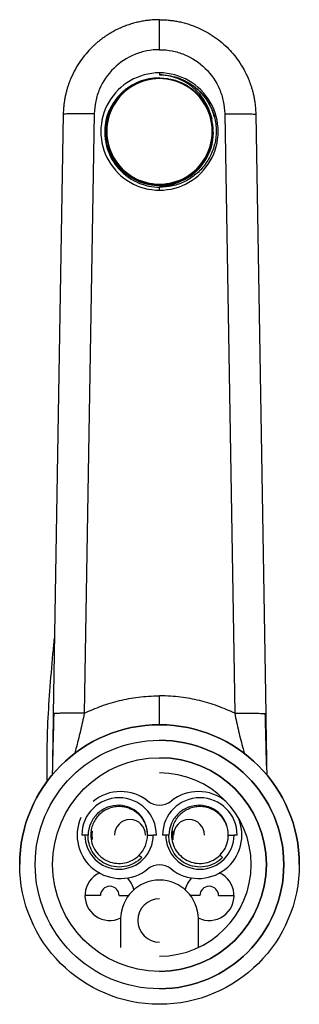
# Paper-space layout '_Bottom' of a CAD drawing. Units: millimetres. Extents: x -22 to 22, y -22 to 136.
import ezdxf

# ---------------------------------------------------------------- set-up
doc = ezdxf.new("R2010")
doc.units = ezdxf.units.MM

psp = doc.layouts.new('_Bottom')

# ---------------------------------------------------------------- linework, layer by layer
at = {"color": 7, "linetype": 'Continuous', "lineweight": 25}
for p, q in [((0, 131.17), (0, 136)), ((0, 127.44), (0, 127.13)), ((-15.5, 120.76), (-17.1, 24.26)), ((-10.5, 120.85), (-12.1, 24.35)), ((10.5, 120.85), (12.1, 24.35)), ((15.5, 120.76), (17.1, 24.26)), ((-8.5, 118.02), (-8.5, 117.97)), ((8.5, 117.97), (8.5, 118.02)), ((0, 109.52), (0, 109.47)), ((0, 108.56), (0, 109.03)), ((0, 22.5), (0, 27.15)), ((-18.07, 13.38), (-18.09, 16.4)), ((-10.91, 5.36), (-10.83, 5.35)), ((2.09, 5.36), (2.17, 5.35)), ((-11.5, 4.75), (-12.5, 4.75)), ((-1.93, 4.75), (-1, 4.75)), ((-0.5, 4.75), (-1, 4.75)), ((1.5, 4.75), (0.5, 4.75)), ((11.07, 4.75), (12, 4.75)), ((12.5, 4.75), (12, 4.75)), ((9.75, 1.53), (9.93, 1.75)), ((-3.25, 1.53), (-2.84, 1.13)), ((9.75, 1.53), (10.16, 1.13)), ((-9.5, -5), (-12, -5)), ((-6.5, -5), (-5, -5)), ((6.5, -5), (5, -5)), ((9.5, -5), (12, -5)), ((-6.25, -8.75), (-6.25, -13.36)), ((6.25, -13.36), (6.25, -8.75))]:
    psp.add_line(p, q, dxfattribs=at)
at = {"color": 7, "linetype": 'Continuous', "lineweight": 25, "flags": 128}
psp.add_lwpolyline([(0.04, 126.64), (-0.91, 126.6), (-1.83, 126.45)], dxfattribs=at)
at = {"color": 7, "linetype": 'Continuous'}
for radius in [22.5, 20, 17.2]:
    psp.add_circle((0, 0), radius, dxfattribs=at)
at = {"color": 7, "linetype": 'Continuous', "lineweight": 25}
for centre, radius, start, end in [((0, 118), 9.44, 89.9719, 270.0281), ((0, 118), 9.44, 269.9719, 90.0281), ((-0.01, 117.97), 8.68, 119.8085, 219.9726), ((0, 118.02), 8.49, 89.9725, 270.0275), ((0, 118.02), 8.49, 269.9725, 90.0275), ((0, 117.97), 8.5, 180.0118, 256.6747), ((0, 117.97), 8.5, 269.9818, 359.9833), ((0.01, 117.97), 8.68, 293.3257, 359.2358), ((0, 117.98), 8.5, 256.6605, 270.0001), ((0, 0), 22.5, 0, 180), ((0, 0), 20, 270, 90), ((0, 0), 17.2, 270, 90), ((0, 0), 14.75, 270, 90), ((-6.25, 4.75), 7, 51.3178, 129.4266), ((6.25, 4.75), 7, 50.5734, 128.6822), ((-6.5, 4.75), 6, 0, 180), ((0, 12.56), 3, 231.3178, 308.6822), ((6.5, 4.75), 6, 0, 180), ((-6.25, 4.75), 7, 156.1037, 308.6822), ((-4.75, 4.75), 2.5, 0, 180), ((6.25, 4.75), 7, 231.3178, 23.8963), ((4.75, 4.75), 2.5, 0, 180), ((-6.5, 4.75), 5.5, 180, 0), ((-6.5, 4.75), 4.57, 315.3339, 0.001), ((6.5, 4.75), 5.5, 180, 0), ((6.5, 4.75), 4.58, 315.3339, 0.001), ((-8, -5), 4, 114.5588, 295.9747), ((0, -3.06), 3, 51.3178, 128.6822), ((8, -5), 4, 244.0253, 65.4412), ((0, -8.75), 6.25, 0, 180), ((-8, -5), 4, 13.7956, 45.0902), ((8, -5), 4, 134.9098, 166.2044), ((-8, -5), 1.5, 0, 180), ((8, -5), 1.5, 0, 180), ((0, -9), 3.5, 90, 270)]:
    psp.add_arc(centre, radius, start, end, dxfattribs=at)
for points, knots in [([(0, 136), (-0.13, 136), (-0.4, 136), (-0.79, 135.98), (-1.19, 135.96), (-1.59, 135.92), (-1.98, 135.87), (-2.38, 135.82), (-2.78, 135.75), (-3.18, 135.67), (-3.57, 135.58), (-3.97, 135.49), (-4.36, 135.38), (-4.76, 135.25), (-5.15, 135.12), (-5.54, 134.98), (-5.92, 134.83), (-6.3, 134.66), (-6.68, 134.49), (-7.06, 134.3), (-7.43, 134.1), (-7.8, 133.9), (-8.16, 133.68), (-8.52, 133.45), (-8.88, 133.21), (-9.22, 132.96), (-9.57, 132.7), (-9.9, 132.43), (-10.23, 132.15), (-10.55, 131.85), (-11.1, 131.33), (-11.85, 130.52), (-12.75, 129.35), (-13.57, 128.05), (-14.1, 126.97), (-14.42, 126.19), (-14.59, 125.74), (-14.76, 125.25), (-14.92, 124.72), (-15.07, 124.15), (-15.2, 123.55), (-15.32, 122.91), (-15.41, 122.22), (-15.47, 121.5), (-15.49, 121.01), (-15.5, 120.76)], [0, 0, 0, 0, 0.016378, 0.032817, 0.049318, 0.065881, 0.082505, 0.099191, 0.115938, 0.132747, 0.149617, 0.166549, 0.183543, 0.200598, 0.217715, 0.234894, 0.252133, 0.269435, 0.286798, 0.304222, 0.321708, 0.339256, 0.356865, 0.374536, 0.392268, 0.410061, 0.427917, 0.445833, 0.463812, 0.481851, 0.499953, 0.558156, 0.619218, 0.683138, 0.749915, 0.768482, 0.788479, 0.809907, 0.832767, 0.85706, 0.882787, 0.909951, 0.938547, 0.968567, 1, 1, 1, 1]), ([(0, 136), (0.13, 136), (0.4, 136), (0.79, 135.98), (1.19, 135.96), (1.59, 135.92), (1.99, 135.87), (2.38, 135.82), (2.78, 135.75), (3.17, 135.67), (3.56, 135.59), (3.95, 135.49), (4.34, 135.38), (4.73, 135.26), (5.11, 135.13), (5.49, 135), (6.66, 134.54), (8.57, 133.54), (10.89, 131.67), (12.85, 129.34), (13.9, 127.45), (14.42, 126.2), (14.58, 125.76), (14.75, 125.27), (14.91, 124.75), (15.06, 124.19), (15.2, 123.58), (15.31, 122.93), (15.41, 122.24), (15.47, 121.51), (15.49, 121.01), (15.5, 120.76)], [0, 0, 0, 0, 0.016477, 0.032982, 0.049516, 0.066078, 0.082668, 0.099287, 0.115933, 0.132609, 0.149312, 0.166044, 0.182804, 0.199592, 0.216409, 0.233254, 0.250127, 0.372347, 0.499908, 0.618881, 0.749744, 0.767818, 0.787437, 0.808601, 0.831309, 0.855563, 0.881361, 0.908704, 0.937591, 0.968023, 1, 1, 1, 1]), ([(0, 131.17), (-0.69, 131.17), (-2.04, 131.04), (-3.35, 130.65), (-5.24, 129.88), (-6.39, 129.11), (-8.33, 127.21), (-9.11, 126.06), (-9.92, 124.19), (-10.33, 122.88), (-10.49, 121.54), (-10.5, 120.85)], [0, 0, 0, 0, 0.125, 0.25, 0.25, 0.5, 0.5, 0.75, 0.75, 0.875, 1, 1, 1, 1]), ([(0, 131.17), (0.69, 131.17), (2.04, 131.04), (3.35, 130.65), (5.24, 129.88), (6.39, 129.11), (8.33, 127.21), (9.11, 126.06), (9.92, 124.19), (10.33, 122.88), (10.49, 121.54), (10.5, 120.85)], [0, 0, 0, 0, 0.125, 0.25, 0.25, 0.5, 0.5, 0.75, 0.75, 0.875, 1, 1, 1, 1]), ([(0, 127.13), (0.96, 127.13), (1.92, 126.98), (3.74, 126.39), (4.6, 125.95), (6.15, 124.82), (6.84, 124.14), (7.97, 122.59), (8.41, 121.73), (8.7, 120.82)], [0, 0, 0, 0, 0.25, 0.25, 0.5, 0.5, 0.75, 0.75, 1, 1, 1, 1]), ([(8.4, 120.05), (8.21, 120.99), (7.86, 121.91), (6.87, 123.58), (6.23, 124.35), (4.73, 125.63), (3.87, 126.15), (2.01, 126.88), (1.01, 127.09), (0, 127.13)], [0, 0, 0, 0, 0.25, 0.25, 0.5, 0.5, 0.75, 0.75, 1, 1, 1, 1]), ([(0, 127.13), (0.6, 127.1), (1.8, 127.02), (3.52, 126.47), (5.12, 125.64), (6.52, 124.49), (7.64, 123.09), (8.43, 121.69), (8.69, 120.73), (8.79, 120.35)], [0, 0, 0, 0, 0.1502382, 0.3005761, 0.450718, 0.6005513, 0.7505857, 0.9009502, 1, 1, 1, 1]), ([(0, 126.61), (-1.13, 126.62), (-2.27, 126.41), (-3.85, 125.78), (-4.36, 125.52), (-5.31, 124.9), (-5.76, 124.54), (-6.98, 123.34), (-7.64, 122.38), (-8.55, 120.27), (-8.79, 119.13), (-8.81, 116.83), (-8.6, 115.67), (-7.74, 113.53), (-7.09, 112.54), (-5.87, 111.29), (-5.43, 110.91), (-4.46, 110.26), (-3.95, 109.98), (-2.34, 109.29), (-1.17, 109.04), (0, 109.03)], [0, 0, 0, 0, 0.125, 0.125, 0.1875, 0.1875, 0.25, 0.25, 0.375, 0.375, 0.5, 0.5, 0.625, 0.625, 0.75, 0.75, 0.8125, 0.8125, 0.875, 0.875, 1, 1, 1, 1]), ([(0, 126.62), (0.57, 126.58), (1.7, 126.52), (3.33, 126), (4.84, 125.2), (6.16, 124.12), (7.22, 122.79), (7.85, 121.75), (8.03, 121.14), (8.05, 121.07)], [0, 0, 0, 0, 0.163286, 0.326572, 0.489858, 0.653143, 0.816429, 0.979715, 1, 1, 1, 1]), ([(0, 126.61), (0.96, 126.61), (1.91, 126.45), (3.72, 125.83), (4.57, 125.37), (6.08, 124.19), (6.74, 123.47), (7.78, 121.87), (8.17, 120.98), (8.4, 120.05)], [0, 0, 0, 0, 0.25, 0.25, 0.5, 0.5, 0.75, 0.75, 1, 1, 1, 1]), ([(6.5, 124.36), (6.69, 124.16), (7.21, 123.64), (7.87, 122.66), (8.44, 121.58), (8.66, 120.83), (8.76, 120.52)], [0, 0, 0, 0, 0.185303, 0.484341, 0.783558, 1, 1, 1, 1]), ([(-10.5, 120.85), (-11.15, 120.86), (-11.81, 120.87), (-13.02, 120.87), (-13.57, 120.86), (-14.5, 120.85), (-14.87, 120.83), (-15.37, 120.8), (-15.5, 120.78), (-15.5, 120.76)], [0, 0, 0, 0, 0.25, 0.25, 0.5, 0.5, 0.75, 0.75, 1, 1, 1, 1]), ([(-6.66, 112.39), (-7, 112.83), (-7.67, 113.72), (-8.35, 115.26), (-8.74, 116.9), (-8.79, 118.58), (-8.58, 120.1), (-8.23, 120.99), (-8.08, 121.36)], [0, 0, 0, 0, 0.174092, 0.348578, 0.523458, 0.698732, 0.8744, 1, 1, 1, 1]), ([(8.7, 120.82), (8.92, 120.13), (9.05, 119.42), (9.15, 117.99), (9.11, 117.27), (8.87, 115.86), (8.67, 115.17), (8.11, 113.86), (7.75, 113.24), (6.9, 112.1), (6.41, 111.58), (5.32, 110.67), (4.72, 110.28), (3.46, 109.65), (2.79, 109.41), (1.41, 109.1), (0.7, 109.02), (0, 109.03)], [0, 0, 0, 0, 0.125, 0.125, 0.25, 0.25, 0.375, 0.375, 0.5, 0.5, 0.625, 0.625, 0.75, 0.75, 0.875, 0.875, 1, 1, 1, 1]), ([(10.5, 120.85), (11.09, 120.86), (11.72, 120.87), (12.65, 120.87), (12.95, 120.87), (13.52, 120.86), (13.79, 120.86), (14.28, 120.85), (14.5, 120.85), (14.87, 120.83), (15.02, 120.82), (15.39, 120.8), (15.5, 120.78), (15.5, 120.76)], [0, 0, 0, 0, 0.25, 0.25, 0.375, 0.375, 0.5, 0.5, 0.625, 0.625, 0.75, 0.75, 1, 1, 1, 1]), ([(0, 109.32), (1.31, 109.32), (2.61, 109.62), (4.96, 110.77), (6.01, 111.61), (7.62, 113.67), (8.19, 114.89), (8.73, 117.44), (8.71, 118.78), (8.4, 120.05)], [0, 0, 0, 0, 0.25, 0.25, 0.5, 0.5, 0.75, 0.75, 1, 1, 1, 1]), ([(-6.66, 112.39), (-6.59, 112.32), (-6.45, 112.16), (-6.23, 111.95), (-6.01, 111.74), (-5.78, 111.54), (-5.54, 111.35), (-5.3, 111.16), (-5.05, 110.99), (-4.79, 110.82), (-4.46, 110.62), (-4.04, 110.4), (-3.54, 110.17), (-3.03, 109.98), (-2.5, 109.82), (-2.14, 109.74), (-1.96, 109.7)], [0, 0, 0, 0, 0.0559274, 0.111592, 0.1670628, 0.2224096, 0.2777027, 0.3330126, 0.3884095, 0.4439637, 0.4997445, 0.6003382, 0.7002413, 0.7998718, 0.8996515, 1, 1, 1, 1]), ([(-6.23, 111.99), (-6.2, 111.94), (-5.8, 111.45), (-4.82, 110.74), (-3.34, 109.92), (-1.7, 109.41), (-0.57, 109.35), (0, 109.32)], [0, 0, 0, 0, 0.02656, 0.26992, 0.51328, 0.75664, 1, 1, 1, 1]), ([(-1.96, 109.7), (-1.86, 109.67), (-1.67, 109.62), (-1.37, 109.56), (-1.08, 109.51), (-0.78, 109.46), (-0.48, 109.43), (-0.18, 109.41), (0.13, 109.4), (0.43, 109.4), (0.82, 109.41), (1.29, 109.45), (1.84, 109.53), (2.38, 109.65), (2.92, 109.8), (3.27, 109.93), (3.44, 110)], [0, 0, 0, 0, 0.055185, 0.110154, 0.164976, 0.219721, 0.274459, 0.329259, 0.384192, 0.439325, 0.494728, 0.596026, 0.696778, 0.797408, 0.898341, 1, 1, 1, 1]), ([(-0.02, 109.16), (0.53, 109.2), (1.73, 109.28), (2.84, 109.74), (3.44, 110)], [0, 0, 0, 0, 0.459105, 1, 1, 1, 1]), ([(-18.09, 16.4), (-18.08, 18.33), (-18.05, 22.17), (-17.63, 28.01), (-17.27, 32.75), (-16.98, 35.59), (-16.9, 36.42)], [0, 0, 0, 0, 0.287837, 0.574274, 0.874611, 1, 1, 1, 1]), ([(-12.1, 24.35), (-11.65, 24.57), (-11.2, 24.77), (-10.29, 25.16), (-9.83, 25.34), (-8.9, 25.68), (-8.42, 25.83), (-7.45, 26.13), (-6.46, 26.4), (-5.45, 26.61), (-4.43, 26.8), (-3.92, 26.88), (-2.87, 27.01), (-2.33, 27.06), (-1.19, 27.13), (-0.61, 27.15), (0, 27.15)], [0, 0, 0, 0, 0.125, 0.125, 0.25, 0.25, 0.375, 0.375, 0.5, 0.625, 0.625, 0.75, 0.75, 0.875, 0.875, 1, 1, 1, 1]), ([(12.1, 24.35), (11.65, 24.57), (11.2, 24.77), (10.29, 25.16), (9.83, 25.34), (8.9, 25.68), (8.42, 25.83), (7.45, 26.13), (6.46, 26.4), (5.45, 26.61), (4.43, 26.8), (3.92, 26.88), (2.87, 27.01), (2.33, 27.06), (1.19, 27.13), (0.61, 27.15), (0, 27.15)], [0, 0, 0, 0, 0.125, 0.125, 0.25, 0.25, 0.375, 0.375, 0.5, 0.625, 0.625, 0.75, 0.75, 0.875, 0.875, 1, 1, 1, 1]), ([(-17.1, 24.26), (-17.11, 23.5), (-17.13, 22.08), (-17.17, 20.1), (-17.2, 18.32), (-17.22, 16.63), (-17.25, 15.3), (-17.26, 14.54), (-17.26, 14.31)], [0, 0, 0, 0, 0.2180208, 0.4072022, 0.5791389, 0.7496519, 0.9254475, 1, 1, 1, 1]), ([(-17.02, 24.29), (-17.04, 23.4), (-17.08, 21.69), (-17.15, 19.29), (-17.2, 17.23), (-17.23, 15.83), (-17.25, 15.14), (-17.25, 14.99)], [0, 0, 0, 0, 0.277942, 0.538654, 0.762832, 0.949797, 1, 1, 1, 1]), ([(-12.1, 24.35), (-12.68, 24.36), (-13.32, 24.36), (-14.24, 24.37), (-14.54, 24.37), (-15.11, 24.36), (-15.38, 24.36), (-15.87, 24.35), (-16.09, 24.34), (-16.46, 24.33), (-16.62, 24.32), (-16.99, 24.3), (-17.1, 24.28), (-17.1, 24.26)], [0, 0, 0, 0, 0.25, 0.25, 0.375, 0.375, 0.5, 0.5, 0.625, 0.625, 0.75, 0.75, 1, 1, 1, 1]), ([(-12.1, 24.35), (-12.3, 23.39), (-12.72, 21.43), (-13.28, 19.24), (-13.62, 18.04), (-13.71, 17.76)], [0, 0, 0, 0, 0.423303, 0.862912, 1, 1, 1, 1]), ([(12.1, 24.35), (12.75, 24.36), (13.41, 24.36), (14.62, 24.37), (15.17, 24.36), (16.1, 24.35), (16.47, 24.33), (16.97, 24.3), (17.1, 24.28), (17.1, 24.26)], [0, 0, 0, 0, 0.25, 0.25, 0.5, 0.5, 0.75, 0.75, 1, 1, 1, 1]), ([(12.1, 24.35), (12.3, 23.39), (12.72, 21.43), (13.28, 19.23), (13.63, 18.03), (13.71, 17.74)], [0, 0, 0, 0, 0.421956, 0.860168, 1, 1, 1, 1]), ([(17.23, 15.95), (17.22, 16.31), (17.21, 17.12), (17.17, 18.51), (17.13, 20.21), (17.07, 22.18), (17.04, 23.57), (17.02, 24.29)], [0, 0, 0, 0, 0.132095, 0.302292, 0.507526, 0.747247, 1, 1, 1, 1]), ([(17.1, 24.26), (17.11, 23.5), (17.13, 22.08), (17.17, 20.1), (17.2, 18.32), (17.22, 16.63), (17.25, 15.32), (17.26, 14.58), (17.26, 14.37)], [0, 0, 0, 0, 0.219403, 0.409784, 0.582811, 0.754406, 0.931316, 1, 1, 1, 1]), ([(-1.93, 4.75), (-1.91, 5.35), (-2.02, 5.95), (-2.45, 7.08), (-2.77, 7.61), (-3.61, 8.5), (-4.13, 8.86), (-5.26, 9.37), (-5.87, 9.52), (-7.13, 9.55), (-7.76, 9.44), (-8.94, 8.99), (-9.49, 8.65), (-10.42, 7.77), (-10.81, 7.23), (-11.33, 6.05), (-11.48, 5.4), (-11.5, 4.75)], [0, 0, 0, 0, 0.125, 0.125, 0.25, 0.25, 0.375, 0.375, 0.5, 0.5, 0.625, 0.625, 0.75, 0.75, 0.875, 0.875, 1, 1, 1, 1]), ([(11.07, 4.75), (11.09, 5.35), (10.98, 5.95), (10.55, 7.08), (10.23, 7.61), (9.39, 8.5), (8.87, 8.86), (7.74, 9.37), (7.13, 9.52), (5.87, 9.55), (5.24, 9.44), (4.06, 8.99), (3.51, 8.65), (2.58, 7.77), (2.19, 7.23), (1.67, 6.05), (1.52, 5.4), (1.5, 4.75)], [0, 0, 0, 0, 0.125, 0.125, 0.25, 0.25, 0.375, 0.375, 0.5, 0.5, 0.625, 0.625, 0.75, 0.75, 0.875, 0.875, 1, 1, 1, 1]), ([(-1.94, 4.92), (-1.96, 5.16), (-1.99, 5.7), (-2.25, 6.51), (-2.67, 7.31), (-3.24, 8.01), (-3.94, 8.58), (-4.74, 9), (-5.6, 9.27), (-6.5, 9.35), (-7.4, 9.27), (-8.26, 9), (-9.06, 8.58), (-9.76, 8.01), (-10.33, 7.31), (-10.75, 6.51), (-11.02, 5.65), (-11.06, 5.05), (-11.07, 4.75)], [0, 0, 0, 0, 0.050954, 0.114224, 0.177494, 0.240763, 0.304033, 0.367303, 0.430573, 0.493842, 0.557112, 0.620382, 0.683651, 0.746921, 0.810191, 0.873461, 0.93673, 1, 1, 1, 1]), ([(11.06, 4.92), (11.04, 5.16), (11.01, 5.7), (10.75, 6.51), (10.33, 7.31), (9.76, 8.01), (9.06, 8.58), (8.26, 9), (7.4, 9.27), (6.5, 9.35), (5.6, 9.27), (4.74, 9), (3.94, 8.58), (3.24, 8.01), (2.67, 7.31), (2.25, 6.51), (1.98, 5.65), (1.94, 5.05), (1.92, 4.75)], [0, 0, 0, 0, 0.050954, 0.114224, 0.177494, 0.240763, 0.304033, 0.367303, 0.430573, 0.493842, 0.557112, 0.620382, 0.683651, 0.746921, 0.810191, 0.873461, 0.93673, 1, 1, 1, 1]), ([(-10.82, 4.05), (-10.83, 4.13), (-10.86, 4.27), (-10.9, 4.49), (-10.92, 4.7), (-10.93, 4.92), (-10.93, 5.14), (-10.92, 5.29), (-10.91, 5.36)], [0, 0, 0, 0, 0.1669279, 0.333194, 0.4992158, 0.6654128, 0.832203, 1, 1, 1, 1]), ([(-10.83, 5.35), (-10.84, 5.28), (-10.86, 5.14), (-10.87, 4.92), (-10.88, 4.7), (-10.87, 4.49), (-10.85, 4.27), (-10.83, 4.13), (-10.82, 4.05)], [0, 0, 0, 0, 0.167357, 0.333886, 0.5, 0.666114, 0.832643, 1, 1, 1, 1]), ([(2.18, 4.05), (2.17, 4.13), (2.14, 4.27), (2.1, 4.49), (2.08, 4.7), (2.07, 4.92), (2.07, 5.14), (2.08, 5.29), (2.09, 5.36)], [0, 0, 0, 0, 0.166928, 0.333194, 0.499216, 0.665413, 0.832203, 1, 1, 1, 1]), ([(2.17, 5.35), (2.16, 5.28), (2.14, 5.14), (2.13, 4.92), (2.12, 4.7), (2.13, 4.49), (2.15, 4.27), (2.17, 4.13), (2.18, 4.05)], [0, 0, 0, 0, 0.167357, 0.333886, 0.5, 0.666114, 0.832643, 1, 1, 1, 1]), ([(-8.81, 0.15), (-9.23, 0.37), (-9.61, 0.65), (-10.29, 1.31), (-10.58, 1.68), (-11.05, 2.49), (-11.23, 2.93), (-11.46, 3.83), (-11.51, 4.29), (-11.5, 4.75)], [0, 0, 0, 0, 0.25, 0.25, 0.5, 0.5, 0.75, 0.75, 1, 1, 1, 1]), ([(-11.07, 4.75), (-11.07, 4.3), (-11.01, 3.85), (-10.75, 2.99), (-10.55, 2.58), (-10.05, 1.83), (-9.74, 1.49), (-9.05, 0.92), (-8.65, 0.69), (-7.82, 0.35), (-7.38, 0.24), (-6.48, 0.15), (-6.03, 0.18), (-5.15, 0.36), (-4.72, 0.51), (-3.93, 0.94), (-3.56, 1.21), (-3.25, 1.53)], [0, 0, 0, 0, 0.125, 0.125, 0.25, 0.25, 0.375, 0.375, 0.5, 0.5, 0.625, 0.625, 0.75, 0.75, 0.875, 0.875, 1, 1, 1, 1]), ([(4.19, 0.15), (3.77, 0.37), (3.39, 0.65), (2.71, 1.31), (2.42, 1.68), (1.95, 2.49), (1.77, 2.93), (1.54, 3.83), (1.49, 4.29), (1.5, 4.75)], [0, 0, 0, 0, 0.25, 0.25, 0.5, 0.5, 0.75, 0.75, 1, 1, 1, 1]), ([(1.92, 4.75), (1.92, 4.3), (1.99, 3.85), (2.25, 2.99), (2.45, 2.58), (2.95, 1.83), (3.26, 1.49), (3.95, 0.92), (4.35, 0.69), (5.18, 0.35), (5.62, 0.24), (6.52, 0.15), (6.97, 0.18), (7.85, 0.36), (8.28, 0.51), (9.07, 0.94), (9.44, 1.21), (9.75, 1.53)], [0, 0, 0, 0, 0.125, 0.125, 0.25, 0.25, 0.375, 0.375, 0.5, 0.5, 0.625, 0.625, 0.75, 0.75, 0.875, 0.875, 1, 1, 1, 1]), ([(10.78, 3.16), (10.86, 3.39), (11.04, 3.91), (11.06, 4.45), (11.07, 4.75)], [0, 0, 0, 0, 0.4475934, 1, 1, 1, 1]), ([(-2.84, 1.13), (-3.22, 0.75), (-3.66, 0.42), (-4.61, -0.07), (-5.13, -0.24), (-6.2, -0.42), (-6.74, -0.42), (-7.81, -0.26), (-8.33, -0.09), (-8.81, 0.15)], [0, 0, 0, 0, 0.25, 0.25, 0.5, 0.5, 0.75, 0.75, 1, 1, 1, 1]), ([(10.16, 1.13), (9.78, 0.75), (9.34, 0.42), (8.39, -0.07), (7.87, -0.24), (6.8, -0.42), (6.26, -0.42), (5.19, -0.26), (4.67, -0.09), (4.19, 0.15)], [0, 0, 0, 0, 0.25, 0.25, 0.5, 0.5, 0.75, 0.75, 1, 1, 1, 1])]:
    psp.add_open_spline(points, degree=3, knots=knots, dxfattribs=at)

doc.saveas('drawing.dxf')
